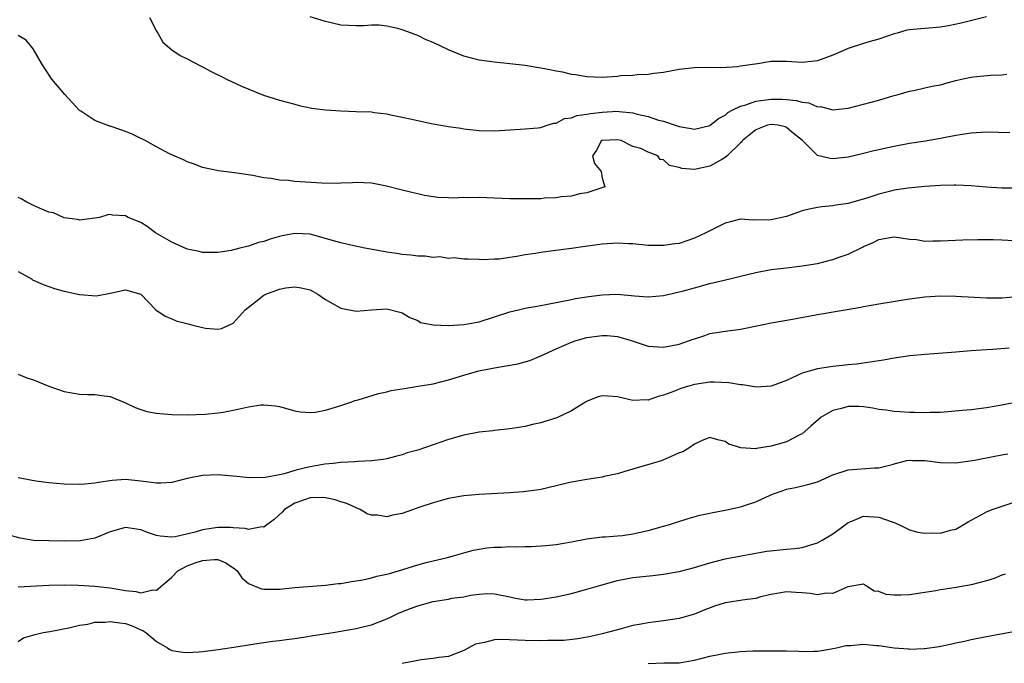
# Model space of a CAD drawing. Units: inches. Extents: x 2601000 to 2604000, y 1503000 to 1506000.
# Drawn here: x 2601251 to 2601379, y 1503413 to 1503497 of the extents above; entities that cross this region are included whole.
import ezdxf

# ---------------------------------------------------------------- set-up
doc = ezdxf.new("R2010")
doc.units = ezdxf.units.IN
doc.header["$MEASUREMENT"] = 0
doc.layers.add('LD26011503_2ft', color=71, linetype='Continuous')

msp = doc.modelspace()

# ---------------------------------------------------------------- linework, layer by layer
at = {"layer": 'LD26011503_2ft'}
for points, elevation in [([(2601268.11, 1503497), (2601269, 1503495.23), (2601269.19, 1503495), (2601269.83, 1503493.83), (2601271, 1503492.82), (2601272.09, 1503492.09), (2601273, 1503491.64), (2601274.72, 1503490.72), (2601275, 1503490.6), (2601276.04, 1503490.04), (2601277, 1503489.57), (2601277.37, 1503489.37), (2601278.14, 1503489), (2601280.08, 1503488.08), (2601282.92, 1503486.92), (2601285, 1503486.27), (2601286.01, 1503486.01), (2601287, 1503485.73), (2601287.59, 1503485.59), (2601289.24, 1503485.24), (2601291, 1503485), (2601293, 1503484.86), (2601295, 1503484.8), (2601297, 1503484.73), (2601297.34, 1503484.66), (2601299, 1503484.49), (2601299.68, 1503484.32), (2601301, 1503484.07), (2601302.23, 1503483.77), (2601304.76, 1503483.24), (2601307, 1503482.84), (2601308.61, 1503482.61), (2601309, 1503482.54), (2601311, 1503482.33), (2601313, 1503482.27), (2601317, 1503482.52), (2601318.65, 1503482.65), (2601319, 1503482.7), (2601319.83, 1503483), (2601320.72, 1503483.28), (2601321, 1503483.27), (2601322.11, 1503483.89), (2601323, 1503483.95), (2601323.72, 1503484.28), (2601325, 1503484.42), (2601325.47, 1503484.53), (2601327, 1503484.71), (2601329, 1503484.82), (2601329.22, 1503484.78), (2601331, 1503484.61), (2601331.55, 1503484.45), (2601333, 1503484.13), (2601334.32, 1503483.68), (2601335, 1503483.53), (2601336.89, 1503482.89), (2601337, 1503482.84), (2601338.58, 1503482.58), (2601339, 1503482.47), (2601341, 1503482.96), (2601342.12, 1503483.88), (2601343, 1503484.33), (2601343.36, 1503484.64), (2601344.01, 1503485), (2601345, 1503485.5), (2601345.67, 1503485.67), (2601347, 1503486.14), (2601348.29, 1503486.29), (2601349, 1503486.41), (2601350.4, 1503486.4), (2601351, 1503486.36), (2601352.23, 1503486.23), (2601353, 1503486.01), (2601353.9, 1503485.9), (2601355, 1503485.41), (2601355.42, 1503485.42), (2601357, 1503485), (2601359, 1503485.2), (2601363, 1503486.27), (2601364.81, 1503486.81), (2601365.53, 1503487), (2601367, 1503487.43), (2601367.53, 1503487.53), (2601369, 1503487.85), (2601369.92, 1503488.08), (2601371, 1503488.27), (2601371.56, 1503488.44), (2601373, 1503488.82), (2601373.77, 1503489), (2601375, 1503489.26), (2601375.3, 1503489.3), (2601377.51, 1503489.51), (2601379, 1503489.54), (2601379.63, 1503489.63)], 8444), ([(2601377, 1503497.11), (2601373.71, 1503496.29), (2601372.07, 1503495.93), (2601371, 1503495.78), (2601369, 1503495.61), (2601367.44, 1503495.44), (2601367, 1503495.42), (2601366.63, 1503495.37), (2601365.4, 1503495), (2601365, 1503494.9), (2601363, 1503494.22), (2601361.88, 1503493.88), (2601361, 1503493.64), (2601359, 1503492.98), (2601357.6, 1503492.4), (2601357, 1503492.12), (2601355, 1503491.37), (2601353, 1503491.18), (2601351, 1503491.31), (2601349, 1503491.28), (2601347.21, 1503491), (2601345, 1503490.68), (2601344.61, 1503490.61), (2601342.47, 1503490.47), (2601341, 1503490.52), (2601339, 1503490.48), (2601337, 1503490.24), (2601335, 1503489.88), (2601333.74, 1503489.74), (2601333, 1503489.62), (2601331.57, 1503489.57), (2601331, 1503489.49), (2601329.41, 1503489.41), (2601329, 1503489.36), (2601327, 1503489.22), (2601325, 1503489.28), (2601323.55, 1503489.55), (2601323, 1503489.62), (2601321.89, 1503489.89), (2601321, 1503490.04), (2601320.21, 1503490.21), (2601319, 1503490.43), (2601317, 1503490.76), (2601315, 1503491), (2601313, 1503491.21), (2601311, 1503491.47), (2601309, 1503491.98), (2601307, 1503492.83), (2601305, 1503493.78), (2601304.12, 1503494.12), (2601303, 1503494.69), (2601302.75, 1503494.75), (2601302.19, 1503495), (2601301, 1503495.41), (2601300.42, 1503495.58), (2601299, 1503495.88), (2601297.99, 1503496.01), (2601297, 1503496.02), (2601295.94, 1503495.94), (2601295, 1503495.94), (2601294, 1503496), (2601293, 1503496.04), (2601291, 1503496.5), (2601289, 1503497.12)], 8442), ([(2601380.03, 1503482.03), (2601377, 1503482.1), (2601375, 1503481.98), (2601373, 1503481.66), (2601371, 1503481.27), (2601369.06, 1503480.94), (2601367, 1503480.63), (2601365, 1503480.24), (2601363.97, 1503480.03), (2601363, 1503479.8), (2601362.33, 1503479.67), (2601361, 1503479.31), (2601359, 1503478.85), (2601357, 1503478.65), (2601356.66, 1503478.66), (2601355, 1503479.07), (2601353.05, 1503481), (2601351.91, 1503481.91), (2601351, 1503482.72), (2601350.79, 1503482.79), (2601349.9, 1503483), (2601349, 1503483.1), (2601348.51, 1503483), (2601347, 1503482.41), (2601345.26, 1503481), (2601345.18, 1503480.82), (2601345, 1503480.71), (2601343.28, 1503479), (2601343, 1503478.79), (2601342.56, 1503478.56), (2601341, 1503477.66), (2601339, 1503477.24), (2601337.38, 1503477.38), (2601337, 1503477.51), (2601335.77, 1503477.77), (2601335, 1503478.52), (2601334.56, 1503478.56), (2601334.26, 1503479), (2601333, 1503479.49), (2601332.01, 1503479.99), (2601331, 1503480.23), (2601329.45, 1503481), (2601329, 1503481.09), (2601327, 1503481.03), (2601326.91, 1503481), (2601326.25, 1503479.75), (2601325.74, 1503479), (2601326.02, 1503478.02), (2601326.86, 1503477), (2601327, 1503476.13), (2601327.35, 1503475), (2601325, 1503474.2), (2601324.07, 1503474.07), (2601323, 1503473.77), (2601321.67, 1503473.67), (2601321, 1503473.54), (2601319.49, 1503473.49), (2601319, 1503473.44), (2601317, 1503473.41), (2601315, 1503473.42), (2601311, 1503473.58), (2601309.56, 1503473.56), (2601309, 1503473.58), (2601307.53, 1503473.53), (2601307, 1503473.57), (2601305.6, 1503473.6), (2601303.87, 1503473.87), (2601303, 1503474.08), (2601302.23, 1503474.23), (2601301, 1503474.55), (2601300.62, 1503474.62), (2601298.93, 1503475.07), (2601297, 1503475.47), (2601295, 1503475.57), (2601294.5, 1503475.5), (2601293, 1503475.47), (2601292.57, 1503475.43), (2601290.54, 1503475.46), (2601287, 1503475.7), (2601286.2, 1503475.8), (2601285, 1503475.87), (2601283.93, 1503476.07), (2601283, 1503476.16), (2601281.54, 1503476.46), (2601279.18, 1503476.82), (2601277.07, 1503477.07), (2601275, 1503477.5), (2601273.94, 1503477.94), (2601273, 1503478.22), (2601272.52, 1503478.52), (2601271.12, 1503479.12), (2601271, 1503479.15), (2601270.72, 1503479.28), (2601269, 1503480.2), (2601267.54, 1503481), (2601267.2, 1503481.2), (2601267, 1503481.27), (2601265.85, 1503481.85), (2601265, 1503482.19), (2601264.39, 1503482.39), (2601263, 1503482.88), (2601262.9, 1503482.9), (2601262.6, 1503483), (2601261, 1503483.61), (2601259.17, 1503484.83), (2601259, 1503484.93), (2601258, 1503486), (2601257.1, 1503487), (2601256.13, 1503488.13), (2601255.41, 1503489), (2601255.24, 1503489.24), (2601254.08, 1503491), (2601252.96, 1503492.96), (2601252.08, 1503494.08), (2601251, 1503494.68)], 8446), ([(2601381, 1503474.83), (2601379, 1503474.81), (2601377, 1503474.94), (2601375, 1503475.13), (2601373, 1503475.21), (2601372.8, 1503475.19), (2601371, 1503475.17), (2601369, 1503475.05), (2601366.83, 1503474.83), (2601365, 1503474.53), (2601364.38, 1503474.38), (2601363, 1503474.02), (2601361.56, 1503473.56), (2601359, 1503472.83), (2601357.39, 1503472.61), (2601357, 1503472.51), (2601355.6, 1503472.4), (2601355, 1503472.31), (2601353.92, 1503472.08), (2601353, 1503471.86), (2601351, 1503471.14), (2601349, 1503470.68), (2601348.66, 1503470.66), (2601347, 1503470.68), (2601346.66, 1503470.66), (2601345, 1503470.76), (2601343, 1503470.26), (2601341.54, 1503469.54), (2601340.49, 1503469), (2601339, 1503468.31), (2601337, 1503467.63), (2601336.45, 1503467.55), (2601335, 1503467.34), (2601333, 1503467.35), (2601331, 1503467.55), (2601330.42, 1503467.58), (2601329, 1503467.67), (2601327, 1503467.54), (2601324.78, 1503467.22), (2601323, 1503466.94), (2601320.64, 1503466.64), (2601319, 1503466.45), (2601318.31, 1503466.31), (2601317, 1503466.14), (2601315.9, 1503465.9), (2601315, 1503465.8), (2601313.58, 1503465.58), (2601313, 1503465.59), (2601311.48, 1503465.48), (2601311, 1503465.53), (2601309.57, 1503465.57), (2601309, 1503465.56), (2601307.74, 1503465.74), (2601307, 1503465.66), (2601305.87, 1503465.87), (2601305, 1503465.8), (2601303.96, 1503465.96), (2601303, 1503465.97), (2601302.1, 1503466.1), (2601301, 1503466.2), (2601300.29, 1503466.29), (2601299, 1503466.5), (2601298.55, 1503466.55), (2601296.13, 1503467), (2601294.71, 1503467.29), (2601293, 1503467.69), (2601292.04, 1503467.96), (2601291, 1503468.28), (2601289, 1503468.81), (2601287, 1503468.93), (2601285.38, 1503468.62), (2601285, 1503468.53), (2601283.81, 1503468.19), (2601283, 1503467.88), (2601282.27, 1503467.73), (2601281, 1503467.27), (2601280.76, 1503467.24), (2601279.87, 1503467), (2601278.71, 1503466.71), (2601277, 1503466.43), (2601275, 1503466.42), (2601274.57, 1503466.57), (2601273, 1503466.88), (2601272.93, 1503466.93), (2601271, 1503467.8), (2601268.88, 1503469), (2601267.82, 1503469.82), (2601267, 1503470.35), (2601265.31, 1503471), (2601265, 1503471.19), (2601263.31, 1503471.31), (2601263, 1503471.37), (2601262.68, 1503471.32), (2601261.6, 1503471), (2601261, 1503470.89), (2601259, 1503470.66), (2601258.74, 1503470.74), (2601257, 1503470.96), (2601255.6, 1503471.6), (2601255, 1503471.7), (2601253.81, 1503472.19), (2601253, 1503472.57), (2601252.13, 1503473), (2601251.41, 1503473.41), (2601251, 1503473.6)], 8448), ([(2601251, 1503463.98), (2601252.75, 1503463), (2601252.9, 1503462.9), (2601254.26, 1503462.26), (2601255.74, 1503461.74), (2601257, 1503461.41), (2601259.02, 1503460.98), (2601261.2, 1503460.8), (2601263, 1503461.13), (2601263.21, 1503461.21), (2601265, 1503461.6), (2601267, 1503461.01), (2601268.92, 1503459), (2601270.15, 1503458.15), (2601271, 1503457.82), (2601271.56, 1503457.56), (2601273.14, 1503457.14), (2601273.74, 1503457), (2601275, 1503456.66), (2601275.41, 1503456.59), (2601277, 1503456.46), (2601277.47, 1503456.53), (2601278.41, 1503457), (2601279, 1503457.24), (2601280.56, 1503459), (2601281.95, 1503460.05), (2601283, 1503460.87), (2601283.25, 1503461), (2601285, 1503461.65), (2601285.83, 1503461.83), (2601287, 1503461.97), (2601287.86, 1503461.86), (2601289, 1503461.57), (2601289.38, 1503461.38), (2601290.02, 1503461), (2601291, 1503460.31), (2601293, 1503459.18), (2601295, 1503458.8), (2601296.97, 1503458.97), (2601299, 1503459.11), (2601300.67, 1503458.67), (2601301, 1503458.57), (2601301.98, 1503457.98), (2601303, 1503457.57), (2601303.35, 1503457.35), (2601305.01, 1503457.01), (2601307, 1503456.94), (2601309, 1503457.05), (2601311, 1503457.41), (2601313, 1503458.05), (2601315, 1503458.74), (2601316.12, 1503459), (2601317, 1503459.19), (2601318.55, 1503459.45), (2601321, 1503459.92), (2601321.88, 1503460.12), (2601323, 1503460.31), (2601323.55, 1503460.45), (2601325.28, 1503460.72), (2601327, 1503460.94), (2601329, 1503461), (2601331.2, 1503460.8), (2601333, 1503460.66), (2601335, 1503460.83), (2601337.41, 1503461.41), (2601339, 1503461.86), (2601341, 1503462.39), (2601343.62, 1503463), (2601345, 1503463.35), (2601347, 1503463.82), (2601349, 1503464.21), (2601351, 1503464.46), (2601353, 1503464.69), (2601355, 1503465.03), (2601357, 1503465.51), (2601357.82, 1503465.82), (2601359, 1503466.22), (2601360.86, 1503467.14), (2601361, 1503467.22), (2601362.27, 1503467.73), (2601363, 1503468.15), (2601363.75, 1503468.25), (2601365, 1503468.47), (2601365.59, 1503468.41), (2601367, 1503468.18), (2601367.89, 1503468.11), (2601369, 1503467.93), (2601370.03, 1503467.97), (2601371, 1503467.94), (2601372, 1503468), (2601373.93, 1503468.07), (2601375.88, 1503468.12), (2601377.89, 1503468.11), (2601379, 1503468.07), (2601383, 1503467.88)], 8450), ([(2601251, 1503450.59), (2601252.15, 1503450.15), (2601253, 1503449.88), (2601255, 1503449.06), (2601257, 1503448.34), (2601259, 1503447.99), (2601260.04, 1503447.96), (2601261, 1503447.95), (2601262.21, 1503447.79), (2601263, 1503447.71), (2601265, 1503446.88), (2601266.25, 1503446.25), (2601267, 1503445.99), (2601267.76, 1503445.76), (2601269, 1503445.53), (2601269.47, 1503445.47), (2601271, 1503445.37), (2601273, 1503445.32), (2601275.4, 1503445.4), (2601277, 1503445.57), (2601277.68, 1503445.68), (2601279, 1503445.91), (2601280.19, 1503446.19), (2601281, 1503446.34), (2601282.6, 1503446.6), (2601283, 1503446.62), (2601284.5, 1503446.5), (2601285, 1503446.4), (2601287, 1503445.83), (2601287.7, 1503445.7), (2601289, 1503445.61), (2601289.66, 1503445.66), (2601291, 1503445.94), (2601292.31, 1503446.31), (2601293, 1503446.55), (2601294.42, 1503447), (2601294.83, 1503447.17), (2601295.27, 1503447.27), (2601297.9, 1503448.1), (2601299, 1503448.33), (2601299.53, 1503448.47), (2601301.24, 1503448.76), (2601303.04, 1503449.04), (2601305, 1503449.37), (2601307, 1503449.85), (2601309, 1503450.46), (2601310.97, 1503451.03), (2601313, 1503451.45), (2601316.03, 1503451.97), (2601317.61, 1503452.39), (2601319.02, 1503452.98), (2601321, 1503453.89), (2601323, 1503454.78), (2601323.62, 1503455), (2601325, 1503455.38), (2601327, 1503455.66), (2601327.63, 1503455.63), (2601329, 1503455.51), (2601330.79, 1503455), (2601333, 1503454.24), (2601335, 1503454.11), (2601337, 1503454.53), (2601338.85, 1503455.15), (2601339, 1503455.22), (2601340.37, 1503455.63), (2601341, 1503455.88), (2601343, 1503456.22), (2601345, 1503456.47), (2601347.54, 1503457), (2601349, 1503457.28), (2601351.75, 1503457.75), (2601355, 1503458.36), (2601360.67, 1503459.33), (2601361, 1503459.4), (2601363, 1503459.77), (2601367, 1503460.42), (2601369, 1503460.68), (2601371, 1503460.8), (2601373, 1503460.76), (2601375.4, 1503460.61), (2601377, 1503460.52), (2601379, 1503460.55), (2601381, 1503460.73)], 8452), ([(2601379.97, 1503453.97), (2601377.81, 1503453.81), (2601377, 1503453.78), (2601375.67, 1503453.67), (2601375, 1503453.64), (2601373.5, 1503453.5), (2601373, 1503453.47), (2601371.32, 1503453.32), (2601369, 1503453.16), (2601367.01, 1503452.99), (2601365, 1503452.69), (2601363.58, 1503452.42), (2601363, 1503452.34), (2601361.85, 1503452.15), (2601360.07, 1503451.93), (2601359, 1503451.82), (2601357, 1503451.59), (2601355, 1503451.29), (2601353.94, 1503451), (2601353, 1503450.72), (2601352.46, 1503450.46), (2601351, 1503449.8), (2601349, 1503449.05), (2601347.07, 1503448.93), (2601345.24, 1503449.24), (2601345, 1503449.24), (2601343.5, 1503449.5), (2601341.57, 1503449.57), (2601341, 1503449.55), (2601339, 1503449.25), (2601338.09, 1503449), (2601337.24, 1503448.76), (2601336.39, 1503448.39), (2601335, 1503447.88), (2601334.28, 1503447.72), (2601333, 1503447.24), (2601332.75, 1503447.25), (2601331, 1503447.2), (2601329, 1503447.67), (2601327.74, 1503447.74), (2601327, 1503447.81), (2601326.37, 1503447.63), (2601324.94, 1503447.06), (2601323, 1503445.84), (2601321.08, 1503444.92), (2601319.56, 1503444.44), (2601319, 1503444.28), (2601317.95, 1503444.05), (2601317, 1503443.81), (2601315, 1503443.48), (2601313, 1503443.27), (2601312.77, 1503443.23), (2601311, 1503443.06), (2601309, 1503442.69), (2601307, 1503442.11), (2601303, 1503440.73), (2601301.65, 1503440.35), (2601301, 1503440.12), (2601300.1, 1503439.9), (2601299, 1503439.6), (2601298.5, 1503439.5), (2601297, 1503439.31), (2601295.25, 1503439.25), (2601294.81, 1503439.19), (2601293, 1503439.13), (2601292, 1503439), (2601290.9, 1503438.9), (2601289, 1503438.57), (2601288.4, 1503438.4), (2601287, 1503438.08), (2601285.63, 1503437.63), (2601285, 1503437.52), (2601283.14, 1503437.14), (2601281.1, 1503437.1), (2601279, 1503437.32), (2601277.46, 1503437.46), (2601277, 1503437.49), (2601275, 1503437.41), (2601273, 1503437.03), (2601271, 1503436.53), (2601269.57, 1503436.43), (2601269, 1503436.41), (2601267, 1503436.68), (2601265, 1503436.88), (2601263.24, 1503436.76), (2601261.49, 1503436.51), (2601261, 1503436.41), (2601259.69, 1503436.31), (2601259, 1503436.24), (2601257, 1503436.29), (2601255, 1503436.48), (2601253.3, 1503436.7), (2601251, 1503437.11)], 8454), ([(2601381, 1503446.97), (2601379, 1503446.58), (2601377, 1503446.22), (2601375, 1503445.98), (2601373.86, 1503445.86), (2601371, 1503445.63), (2601369.61, 1503445.61), (2601369, 1503445.58), (2601367.63, 1503445.63), (2601367, 1503445.6), (2601365.72, 1503445.72), (2601365, 1503445.73), (2601363.93, 1503445.93), (2601363, 1503446.03), (2601362.2, 1503446.2), (2601361, 1503446.37), (2601360.39, 1503446.39), (2601359, 1503446.39), (2601358.13, 1503446.13), (2601357, 1503445.86), (2601355.5, 1503445), (2601354.14, 1503443.86), (2601353, 1503442.85), (2601352.7, 1503442.7), (2601351, 1503441.8), (2601349, 1503441.22), (2601347.07, 1503440.93), (2601347, 1503440.9), (2601345.02, 1503441.02), (2601343.49, 1503441.49), (2601343, 1503441.86), (2601342.06, 1503442.06), (2601341, 1503442.35), (2601339.99, 1503441.99), (2601339, 1503441.51), (2601338.29, 1503441), (2601337.48, 1503440.52), (2601337, 1503440.35), (2601335.87, 1503439.87), (2601335, 1503439.44), (2601334.67, 1503439.33), (2601333.52, 1503439), (2601332.75, 1503438.75), (2601329.93, 1503437.93), (2601329, 1503437.64), (2601327.28, 1503437.28), (2601327, 1503437.21), (2601325, 1503436.92), (2601323, 1503436.56), (2601321.73, 1503436.27), (2601321, 1503436.06), (2601319, 1503435.62), (2601318.47, 1503435.53), (2601316.7, 1503435.3), (2601315, 1503435.17), (2601311, 1503434.97), (2601309, 1503434.79), (2601308.75, 1503434.75), (2601307, 1503434.41), (2601306.21, 1503434.21), (2601305, 1503433.86), (2601303.29, 1503433.29), (2601301, 1503432.49), (2601299.74, 1503432.26), (2601299, 1503432.06), (2601297.75, 1503432.25), (2601297, 1503432.25), (2601296.44, 1503432.44), (2601295.53, 1503433), (2601295, 1503433.2), (2601293.76, 1503433.76), (2601293, 1503434), (2601292.26, 1503434.26), (2601291, 1503434.53), (2601290.56, 1503434.56), (2601289, 1503434.51), (2601288.26, 1503434.26), (2601287, 1503433.8), (2601285.66, 1503433), (2601285.36, 1503432.64), (2601284.32, 1503431.68), (2601283.35, 1503431), (2601283, 1503430.71), (2601282.74, 1503430.74), (2601281, 1503430.39), (2601280.54, 1503430.54), (2601279, 1503430.61), (2601278.65, 1503430.65), (2601277, 1503430.64), (2601275, 1503430.33), (2601274.03, 1503430.03), (2601271.43, 1503429.43), (2601271, 1503429.39), (2601269.51, 1503429.51), (2601269, 1503429.62), (2601267.98, 1503429.98), (2601267, 1503430.35), (2601265, 1503430.64), (2601263, 1503430.11), (2601261, 1503429.28), (2601259.09, 1503428.91), (2601257.11, 1503428.89), (2601255, 1503428.91), (2601253, 1503428.98), (2601251.27, 1503429.27), (2601249.69, 1503429.69)], 8456), ([(2601251, 1503422.95), (2601255, 1503423.16), (2601257, 1503423.2), (2601258.83, 1503423.17), (2601261, 1503423.04), (2601263, 1503422.81), (2601265, 1503422.45), (2601266.33, 1503422.33), (2601267, 1503422.15), (2601268.53, 1503422.53), (2601269, 1503422.49), (2601270.37, 1503423.63), (2601271, 1503424.2), (2601271.79, 1503425), (2601273, 1503425.65), (2601274.05, 1503426.05), (2601275, 1503426.38), (2601276.51, 1503426.51), (2601277, 1503426.47), (2601278.05, 1503426.05), (2601279.25, 1503425.25), (2601279.52, 1503425), (2601280.11, 1503424.11), (2601281, 1503423.37), (2601282.66, 1503422.66), (2601283, 1503422.61), (2601284.61, 1503422.61), (2601285, 1503422.63), (2601287, 1503422.83), (2601291, 1503423.15), (2601292.65, 1503423.35), (2601293, 1503423.37), (2601294.37, 1503423.63), (2601295, 1503423.7), (2601295.84, 1503423.84), (2601297, 1503424.11), (2601297.69, 1503424.32), (2601299, 1503424.58), (2601299.31, 1503424.69), (2601300.5, 1503425), (2601303, 1503425.81), (2601304.08, 1503426.08), (2601305, 1503426.33), (2601306.72, 1503426.72), (2601307.79, 1503427), (2601308.71, 1503427.29), (2601309, 1503427.34), (2601310.28, 1503427.72), (2601312.01, 1503427.99), (2601313, 1503428.1), (2601313.89, 1503428.11), (2601315, 1503428.18), (2601315.86, 1503428.14), (2601317, 1503428.19), (2601317.82, 1503428.18), (2601319.69, 1503428.31), (2601321, 1503428.46), (2601323, 1503428.81), (2601325, 1503429.19), (2601327, 1503429.42), (2601327.43, 1503429.43), (2601329, 1503429.56), (2601329.64, 1503429.63), (2601331, 1503429.83), (2601333, 1503430.26), (2601335, 1503430.81), (2601335.64, 1503431), (2601338.17, 1503431.83), (2601339.72, 1503432.28), (2601341, 1503432.53), (2601341.38, 1503432.62), (2601343, 1503432.91), (2601345, 1503433.34), (2601345.53, 1503433.53), (2601347, 1503434), (2601348.87, 1503434.87), (2601349.18, 1503435), (2601350.54, 1503435.46), (2601351, 1503435.64), (2601352.15, 1503435.85), (2601353.76, 1503436.24), (2601355, 1503436.61), (2601357, 1503437.49), (2601359, 1503438.16), (2601362.43, 1503438.43), (2601363, 1503438.42), (2601364.9, 1503438.9), (2601365, 1503438.92), (2601366.63, 1503439.37), (2601367, 1503439.4), (2601367.37, 1503439.37), (2601369, 1503439.38), (2601371, 1503439.12), (2601373, 1503439.07), (2601375.43, 1503439.43), (2601378.07, 1503439.93), (2601379, 1503440.09), (2601379.76, 1503440.24)], 8458), ([(2601251, 1503415.84), (2601251.72, 1503416.28), (2601253.25, 1503416.75), (2601254.29, 1503417), (2601255.13, 1503417.13), (2601257.6, 1503417.6), (2601259, 1503417.96), (2601260.09, 1503418.09), (2601261, 1503418.32), (2601262.34, 1503418.34), (2601263, 1503418.43), (2601264.24, 1503418.24), (2601265, 1503418.15), (2601265.86, 1503417.86), (2601267, 1503417.34), (2601267.25, 1503417.25), (2601267.61, 1503417), (2601269, 1503415.81), (2601270.43, 1503415), (2601270.76, 1503414.76), (2601271, 1503414.66), (2601272.43, 1503414.43), (2601273, 1503414.4), (2601274.48, 1503414.48), (2601275, 1503414.52), (2601276.73, 1503414.73), (2601279.07, 1503415.07), (2601282.39, 1503415.61), (2601283, 1503415.68), (2601284.15, 1503415.85), (2601285, 1503415.94), (2601285.92, 1503416.08), (2601287, 1503416.21), (2601288.41, 1503416.41), (2601289.39, 1503416.61), (2601292, 1503417), (2601295, 1503417.5), (2601295.69, 1503417.69), (2601297, 1503418.01), (2601299, 1503418.79), (2601299.44, 1503419), (2601300.51, 1503419.49), (2601301.92, 1503420.08), (2601303, 1503420.48), (2601305.03, 1503421.03), (2601307, 1503421.34), (2601307.45, 1503421.45), (2601309, 1503421.65), (2601309.86, 1503421.86), (2601311, 1503421.98), (2601312.06, 1503422.06), (2601313, 1503422.04), (2601315, 1503421.64), (2601315.51, 1503421.51), (2601317, 1503421.26), (2601317.25, 1503421.25), (2601319, 1503421.31), (2601319.36, 1503421.36), (2601321, 1503421.64), (2601323, 1503422.08), (2601325, 1503422.61), (2601326.84, 1503423.16), (2601329, 1503423.75), (2601331, 1503424.14), (2601333.57, 1503424.43), (2601335, 1503424.57), (2601337, 1503424.93), (2601339, 1503425.47), (2601341, 1503426.07), (2601343, 1503426.56), (2601346.74, 1503427.26), (2601348.44, 1503427.56), (2601351, 1503427.84), (2601352.07, 1503427.93), (2601353, 1503428.07), (2601353.73, 1503428.27), (2601355, 1503428.64), (2601355.63, 1503429), (2601357, 1503429.84), (2601358.6, 1503431), (2601358.81, 1503431.19), (2601359, 1503431.3), (2601359.46, 1503431.46), (2601361, 1503432.13), (2601363, 1503432.02), (2601364.58, 1503431.42), (2601365, 1503431.29), (2601365.68, 1503431), (2601366.55, 1503430.55), (2601367, 1503430.36), (2601368.06, 1503430.06), (2601369, 1503429.93), (2601369.94, 1503429.94), (2601371, 1503429.92), (2601372.31, 1503430.31), (2601373, 1503430.44), (2601373.98, 1503431), (2601374.61, 1503431.39), (2601375, 1503431.62), (2601376.31, 1503432.31), (2601377, 1503432.69), (2601377.76, 1503433), (2601381, 1503434.1)], 8460), ([(2601379.41, 1503424.59), (2601379, 1503424.45), (2601377.99, 1503424.01), (2601377, 1503423.72), (2601375, 1503423.21), (2601372.81, 1503422.81), (2601371, 1503422.55), (2601370.43, 1503422.43), (2601367, 1503421.9), (2601365.86, 1503421.86), (2601365, 1503421.87), (2601363.94, 1503421.94), (2601363, 1503422.34), (2601362.39, 1503422.39), (2601361.4, 1503423), (2601361, 1503423.27), (2601358.95, 1503422.95), (2601357, 1503422.06), (2601356.13, 1503422.13), (2601355, 1503421.91), (2601354.06, 1503422.06), (2601353, 1503422.15), (2601352.18, 1503422.18), (2601351, 1503422.28), (2601349, 1503421.93), (2601347.62, 1503421.62), (2601347, 1503421.42), (2601345.21, 1503421.21), (2601345, 1503421.16), (2601343, 1503420.85), (2601341.6, 1503420.4), (2601340.14, 1503419.86), (2601339, 1503419.38), (2601337, 1503418.81), (2601335, 1503418.51), (2601333, 1503418.27), (2601332.09, 1503418.09), (2601331, 1503417.91), (2601329.48, 1503417.48), (2601329, 1503417.36), (2601327, 1503416.8), (2601325.53, 1503416.47), (2601323.83, 1503416.17), (2601322.03, 1503415.97), (2601321, 1503415.94), (2601319.94, 1503415.94), (2601319, 1503415.9), (2601317, 1503415.94), (2601315.99, 1503416.01), (2601313.92, 1503416.08), (2601313, 1503416.02), (2601311.67, 1503415.67), (2601311, 1503415.58), (2601310.53, 1503415.47), (2601309, 1503414.64), (2601307, 1503413.89), (2601305.75, 1503413.75), (2601305, 1503413.62), (2601303.45, 1503413.45), (2601303, 1503413.36), (2601301, 1503412.95)], 8462), ([(2601333, 1503412.95), (2601335.03, 1503413.03), (2601337, 1503413.03), (2601339, 1503413.37), (2601341, 1503413.9), (2601342.15, 1503414.15), (2601343, 1503414.31), (2601345, 1503414.54), (2601346.59, 1503414.59), (2601347, 1503414.62), (2601348.61, 1503414.61), (2601349, 1503414.62), (2601350.62, 1503414.62), (2601351, 1503414.6), (2601352.58, 1503414.58), (2601353, 1503414.54), (2601354.55, 1503414.55), (2601355, 1503414.57), (2601356.85, 1503414.85), (2601357, 1503414.9), (2601357.48, 1503415), (2601358.71, 1503415.29), (2601359.31, 1503415.31), (2601361, 1503415.46), (2601362.69, 1503415.31), (2601363, 1503415.32), (2601365, 1503415), (2601366.85, 1503414.85), (2601367, 1503414.82), (2601368.91, 1503414.91), (2601369, 1503414.9), (2601370.83, 1503415.17), (2601372.5, 1503415.5), (2601373, 1503415.63), (2601374.14, 1503415.86), (2601375, 1503416.06), (2601377, 1503416.47), (2601381, 1503417.19)], 8464)]:
    msp.add_lwpolyline(points, dxfattribs=dict(at, elevation=elevation))

doc.saveas('drawing.dxf')
